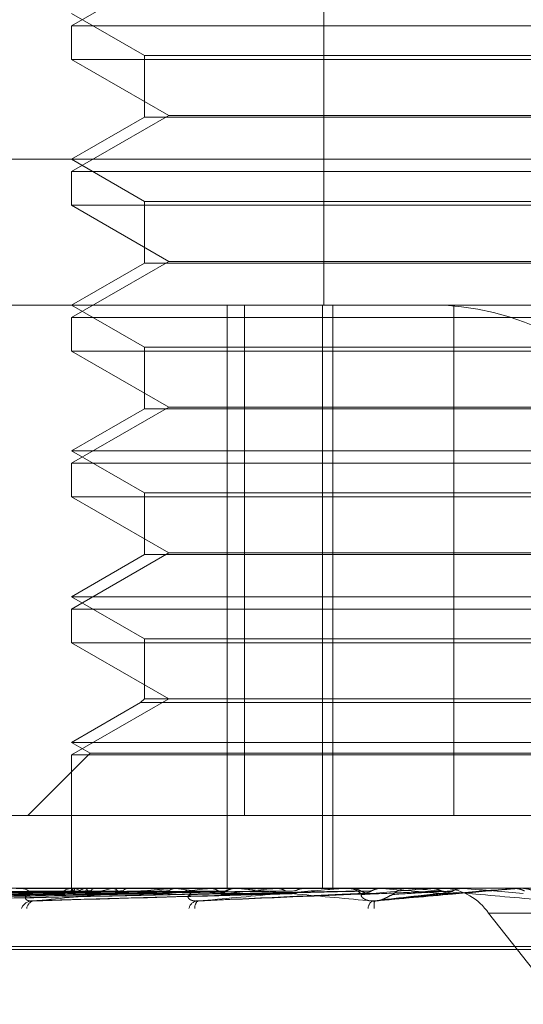
# Model space of a CAD drawing. Units: inches. Extents: x 0 to 23.4, y 0 to 16.5.
# Drawn here: x 5.2 to 5.2, y 3 to 3 of the extents above; entities that cross this region are included whole.
import ezdxf

# ---------------------------------------------------------------- set-up
doc = ezdxf.new("R2010")
doc.units = ezdxf.units.IN
doc.header["$MEASUREMENT"] = 0
doc.linetypes.add('HIDDEN', pattern=[0.07500000000000001, 0.05, -0.025])

msp = doc.modelspace()

# ---------------------------------------------------------------- linework, layer by layer
at = {"color": 7, "linetype": 'HIDDEN', "lineweight": 0}
for p, q in [((5.1716178593, 3.014631334), (5.1716178593, 2.9877880985)), ((5.1678162806, 2.9960200241), (5.1654325104, 2.9946437537)), ((5.1654325104, 2.9949462946), (5.1672220594, 2.993913098)), ((5.1654325104, 2.9946437537), (5.1704625856, 2.9946437537)), ((5.1654325104, 2.9946437537), (5.1654325104, 2.9938171964)), ((5.1704625856, 2.9946437537), (5.1869070988, 2.9946437537)), ((5.1672220594, 2.993913098), (5.1851175497, 2.993913098)), ((5.1672220594, 2.993913098), (5.1672220594, 2.9924003932)), ((5.1869070988, 2.9938171964), (5.1654325104, 2.9938171964)), ((5.1654325104, 2.9938171964), (5.1678162806, 2.992440926)), ((5.1678162806, 2.992440926), (5.1654325104, 2.9910646556)), ((5.1678162806, 2.992440926), (5.1845233285, 2.992440926)), ((5.1672220594, 2.9924003932), (5.1654325104, 2.9913671966)), ((5.1837488848, 2.9924003932), (5.1672220594, 2.9924003932)), ((5.1407367337, 2.9913671966), (5.185438443, 2.9913671966)), ((5.1654325104, 2.9913671966), (5.1672220594, 2.9903339999)), ((5.1654325104, 2.9910646556), (5.1704625856, 2.9910646556)), ((5.1654325104, 2.9910646556), (5.1654325104, 2.9902380983)), ((5.1704625856, 2.9910646556), (5.1869070988, 2.9910646556)), ((5.1672220594, 2.9903339999), (5.1851175497, 2.9903339999)), ((5.1672220594, 2.9903339999), (5.1672220594, 2.9888212951)), ((5.1869070988, 2.9902380983), (5.1654325104, 2.9902380983)), ((5.1654325104, 2.9902380983), (5.1678162806, 2.9888618279)), ((5.1678162806, 2.9888618279), (5.1654325104, 2.9874855575)), ((5.1672220594, 2.9888212951), (5.1654325104, 2.9877880985)), ((5.1837488848, 2.9888212951), (5.1672220594, 2.9888212951)), ((5.1678162806, 2.9888618279), (5.1845233285, 2.9888618279)), ((5.1845022169, 2.9877880985), (5.1443158318, 2.9877880985)), ((5.1654325104, 2.9877880985), (5.1672220594, 2.9867549019)), ((5.169246784, 2.9877880985), (5.169246784, 2.9734717062)), ((5.169670871, 2.9752612553), (5.169670871, 2.9877880985)), ((5.171589376, 2.9877880985), (5.171589376, 2.9734717062)), ((5.1718431422, 2.9877880985), (5.1718431422, 2.9734717062)), ((5.174811421, 2.9752612553), (5.174811421, 2.9877880985)), ((5.1654325104, 2.9874855575), (5.1704625856, 2.9874855575)), ((5.1654325104, 2.9874855575), (5.1654325104, 2.9866590002)), ((5.1704625856, 2.9874855575), (5.1869070988, 2.9874855575)), ((5.1869070988, 2.9866590002), (5.1654325104, 2.9866590002)), ((5.1654325104, 2.9866590002), (5.1678162806, 2.9852827299)), ((5.1672220594, 2.9867549019), (5.1851175497, 2.9867549019)), ((5.1672220594, 2.9867549019), (5.1672220594, 2.985242197)), ((5.1678162806, 2.9852827299), (5.1654325104, 2.9839064595)), ((5.1672220594, 2.985242197), (5.1654325104, 2.9842090004)), ((5.1837488848, 2.985242197), (5.1672220594, 2.985242197)), ((5.1678162806, 2.9852827299), (5.1845233285, 2.9852827299)), ((5.1654325104, 2.9842090004), (5.1869070988, 2.9842090004)), ((5.1654325104, 2.9842090004), (5.1672220594, 2.9831758038)), ((5.1654325104, 2.9839064595), (5.1704625856, 2.9839064595)), ((5.1654325104, 2.9839064595), (5.1654325104, 2.9830799022)), ((5.1704625856, 2.9839064595), (5.1869070988, 2.9839064595)), ((5.1869070988, 2.9830799022), (5.1654325104, 2.9830799022)), ((5.1654325104, 2.9830799022), (5.1678162806, 2.9817036318)), ((5.1672220594, 2.9831758038), (5.1851175497, 2.9831758038)), ((5.1672220594, 2.9831758038), (5.1672220594, 2.981663099)), ((5.1678162806, 2.9817036318), (5.1654325104, 2.9803273614)), ((5.1672220594, 2.981663099), (5.1654325104, 2.9806299024)), ((5.1837488848, 2.981663099), (5.1672220594, 2.981663099)), ((5.1678162806, 2.9817036318), (5.1845233285, 2.9817036318)), ((5.1654325104, 2.9806299024), (5.1869070988, 2.9806299024)), ((5.1654325104, 2.9806299024), (5.1672220594, 2.9795967057)), ((5.1654325104, 2.9803273614), (5.1704625856, 2.9803273614)), ((5.1654325104, 2.9803273614), (5.1654325104, 2.9795008041)), ((5.1704625856, 2.9803273614), (5.1869070988, 2.9803273614)), ((5.1869070988, 2.9795008041), (5.1654325104, 2.9795008041)), ((5.1654325104, 2.9795008041), (5.1678162806, 2.9781245337)), ((5.1672220594, 2.9795967057), (5.1851175497, 2.9795967057)), ((5.1672220594, 2.9795967057), (5.1672220594, 2.9781245337)), ((5.1678162806, 2.9781245337), (5.1654325104, 2.9767482633)), ((5.1671261578, 2.9780286321), (5.1654325104, 2.9770508043)), ((5.1672220594, 2.9781245337), (5.1671261578, 2.9780286321)), ((5.1838301171, 2.9780286321), (5.1671261578, 2.9780286321)), ((5.1837488848, 2.9781245337), (5.1672220594, 2.9781245337)), ((5.1654325104, 2.9770508043), (5.1869070988, 2.9770508043)), ((5.1654325104, 2.9770508043), (5.1658863218, 2.9767887961)), ((5.1658863218, 2.9767887961), (5.1643587809, 2.9752612553)), ((5.1654325104, 2.9767482633), (5.1704625856, 2.9767482633)), ((5.1654325104, 2.9767482633), (5.1654325104, 2.9734717062)), ((5.1658863218, 2.9767887961), (5.1864532873, 2.9767887961)), ((5.1704625856, 2.9767482633), (5.1869070988, 2.9767482633)), ((5.1595921703, 2.9752612553), (5.1775281881, 2.9752612553)), ((5.1459941729, 2.9734717062), (5.2067099312, 2.9734717062)), ((5.152866942, 2.9731676454), (5.1654884471, 2.9733431882)), ((5.1536875518, 2.9731675097), (5.1658869647, 2.9733431138)), ((5.1553210349, 2.97316736), (5.1666574335, 2.9733430319)), ((5.1577084301, 2.9731671805), (5.1677720855, 2.973342934)), ((5.1609378021, 2.9731685477), (5.1690939061, 2.9733436852)), ((5.1640697517, 2.9734696633), (5.1680219927, 2.9734696633)), ((5.1645763716, 2.9731689935), (5.170678168, 2.9733418465)), ((5.1665650988, 2.9733416936), (5.1651371831, 2.9733202338)), ((5.1654323704, 2.9734717062), (5.1654326503, 2.9734168871)), ((5.1654494718, 2.9734696633), (5.1654508103, 2.9734711953)), ((5.1655174961, 2.9734717062), (5.1654662585, 2.9734717062)), ((5.1655290304, 2.9734696633), (5.1655259285, 2.9734711953)), ((5.165757374, 2.9734696633), (5.1657631044, 2.9734711953)), ((5.1659931743, 2.9734696633), (5.1659857442, 2.9734711953)), ((5.1664416085, 2.9734696633), (5.1664515237, 2.9734711953)), ((5.1668251281, 2.9734696633), (5.1668136384, 2.9734711953)), ((5.1674774454, 2.9734696633), (5.1674911871, 2.9734711953)), ((5.1679293145, 2.9734696633), (5.172184772, 2.9734696633)), ((5.1679729387, 2.9734717062), (5.1680271016, 2.9734717062)), ((5.1679948229, 2.9734696633), (5.1679796888, 2.9734711953)), ((5.1688274468, 2.9734696633), (5.1688445183, 2.9734711953)), ((5.1690805034, 2.9734716897), (5.1704719851, 2.9734715843)), ((5.1694599828, 2.9734696633), (5.1694417513, 2.9734711953)), ((5.1695094592, 2.9734717062), (5.1694539867, 2.9734717062)), ((5.1704428201, 2.9734696633), (5.1704626045, 2.9734711953)), ((5.1707263978, 2.9733432127), (5.1707517781, 2.9733439317)), ((5.1710191282, 2.9734717061), (5.1709797695, 2.9734717062)), ((5.1709848784, 2.9734696633), (5.1711676532, 2.9734696633)), ((5.1709848784, 2.9734696633), (5.172184772, 2.9734696633)), ((5.1711676532, 2.9734696633), (5.1711469831, 2.9734711953)), ((5.17208671, 2.9734696633), (5.1742286663, 2.9734696633)), ((5.1721327482, 2.9734717062), (5.1721898809, 2.9734717062)), ((5.1722651816, 2.9734696633), (5.1722869637, 2.9734711953)), ((5.1729039341, 2.9731609061), (5.1745766151, 2.9733430311)), ((5.1730561143, 2.9734696633), (5.1730337529, 2.9734711953)), ((5.1737421446, 2.9734717062), (5.173684442, 2.9734717062)), ((5.1737886729, 2.9734696633), (5.1750571124, 2.9734696633)), ((5.1742286663, 2.9734696633), (5.1742516589, 2.9734711953)), ((5.1742516369, 2.9734717062), (5.1742516589, 2.9734711953)), ((5.1750338899, 2.9734717062), (5.1750338677, 2.9734711953)), ((5.1750571124, 2.9734696633), (5.1750338677, 2.9734711953)), ((5.1762623088, 2.9734696633), (5.1762856809, 2.9734711953)), ((5.1763916793, 2.9734696633), (5.1762623088, 2.9734696633)), ((5.1762856809, 2.9734711953), (5.1762856586, 2.9734717062)), ((5.1764384674, 2.9734717062), (5.176496505, 2.9734717062)), ((5.2347805749, 2.9728590591), (5.1756637492, 2.9728590591)), ((5.1896782313, 2.9550603533), (5.1756637492, 2.9728590591)), ((5.2002523243, 2.9719687822), (5.152027258, 2.9719687822)), ((5.2003123512, 2.972040067), (5.1520872849, 2.972040067))]:
    msp.add_line(p, q, dxfattribs=at)
at = {"color": 7, "linetype": 'HIDDEN', "lineweight": 0, "flags": 128}
msp.add_lwpolyline([(5.1748064651, 2.9733423833), (5.1749876121, 2.9733582101), (5.175169103, 2.9733740699), (5.175350885, 2.9733899581), (5.1755329052, 2.9734058701), (5.1757151107, 2.9734218013), (5.1758974486, 2.973437747), (5.1760798656, 2.9734537025), (5.1762623088, 2.9734696633)], dxfattribs=at)
at = {"color": 7, "linetype": 'HIDDEN', "lineweight": 0}
for centre, radius, start, end in [((5.174127632, 2.9808137069), 0.0069903253274592, 34.0219094291, 86.1307189468), ((5.1641514971, 2.9730471853), 0.0004245807297132, 40.0234877857, 89.0386409659), ((5.1654718647, 2.9730263305), 0.0004454109850854, 90.7211811139, 138.7117646925), ((5.1655276165, 2.9734156871), 9.4973776434e-05, 145.3663374592, 179.2760716042), ((5.1660450141, 2.9725597785), 0.0009542678376007, 107.5432055322, 124.9041755184), ((5.1661812672, 2.9745719019), 0.0012807587082823, 239.3855729493, 253.7382440851), ((5.1677801814, 2.9667964654), 0.0068061257805339, 101.3424010942, 105.8942953323), ((5.1756599322, 2.9162025584), 0.0576732533923045, 96.8037451953, 97.7987290079), ((5.1679729437, 2.9730048091), 0.0004668971347499, 90.000606954, 95.361823334), ((5.1754016982, 3.028643539), 0.0556688275579761, 262.3539810521, 263.4112792666), ((5.1680241437, 2.9729860978), 0.0004856174091249, 43.4770719307, 89.6510079054), ((5.169456043, 2.972971212), 0.0005004984965522, 90.235398775, 135.7853453153), ((5.1830180252, 2.8516185324), 0.1224983015561921, 95.8921445674, 96.4461223706), ((5.1721327493, 2.9729519167), 0.0005197894983051, 90.0001260759, 95.0815150158), ((5.172189225, 2.972946818), 0.0005248885956172, 45.3504932467, 89.9284057969), ((5.2297470062, 2.3492189244), 0.6267146647644009, 95.0822837878, 95.2119880764), ((5.2085666673, 3.362050847), 0.3902003788935832, 264.7785191858, 264.9880777024), ((5.173684724, 2.9729400336), 0.0005316726555362, 90.0303820497, 134.3484443592), ((5.1745049998, 2.9720768279), 0.0013980650654922, 34.0219094291, 86.1307189467), ((5.2767666493, 4.1297889303), 1.160783820192795, 264.9732156803, 265.0454334551), ((5.1764384674, 2.9729349038), 0.0005368024206187, 90.000000439, 95.0002902715), ((5.1644831644, 2.9728546438), 0.0003092276850887, 98.0470290621, 156.5768345697), ((5.1645417028, 2.9729556612), 0.0002117813125636, 104.3588980443, 174.062741371), ((5.1685564495, 2.9729180452), 0.0002527788382769, 106.1677871091, 166.38051201), ((5.1686464154, 2.9729996003), 0.0001932539056061, 123.4598680866, 186.5464605987), ((5.1729473303, 2.9729620241), 0.0002416470354643, 124.6441632568, 176.3119805299), ((5.1733291097, 2.9730445144), 0.0004771894763505, 165.8923506576, 188.0648460421)]:
    msp.add_arc(centre, radius, start, end, dxfattribs=at)
for points, knots in [([(5.165467392528613, 2.97334238329425), (5.165111348873612, 2.973337407194265), (5.163331128124141, 2.973312526659754), (5.15912860407412, 2.973252725279916), (5.155284082707834, 2.973196341118151), (5.152862553329607, 2.973160826709157)], [0, 0, 0, 0, 0.0846963374233903, 0.4234822757478042, 0.9999999999999999, 0.9999999999999999, 0.9999999999999999, 0.9999999999999999]), ([(5.165498976626744, 2.973342383294251), (5.16514252360309, 2.973337407194265), (5.163360256007508, 2.973312526659754), (5.159150589069184, 2.973252725279918), (5.15529589925388, 2.973196341118151), (5.152867965125699, 2.973160826709158)], [0, 0, 0, 0, 0.0846963374234421, 0.4234822757477161, 1, 1, 1, 1]), ([(5.165468777668263, 2.973406008184732), (5.165111929698681, 2.973403519513135), (5.163327689455474, 2.97339107615239), (5.159341884224259, 2.973362786028207), (5.15571241157772, 2.973336300639404), (5.153510664151194, 2.973320233804821)], [0, 0, 0, 0, 0.0895371415800793, 0.4476858070867619, 1, 1, 1, 1]), ([(5.165494887276807, 2.973406008184732), (5.165139295602297, 2.973403519513134), (5.163361336835845, 2.973391076152389), (5.159390391113631, 2.973362786028208), (5.155775854037375, 2.973336300639405), (5.15358316697764, 2.973320233804821)], [0, 0, 0, 0, 0.0895371415804293, 0.4476858070868878, 1, 1, 1, 1]), ([(5.165916232249074, 2.97334238329425), (5.165572252997771, 2.973337407194264), (5.163852354350636, 2.973312526659752), (5.159787692855337, 2.973252725279918), (5.156062153124234, 2.973196341118151), (5.153715566111416, 2.973160826709158)], [0, 0, 0, 0, 0.0846963374234748, 0.4234822757477943, 1, 1, 1, 1]), ([(5.16582943105296, 2.973406008184732), (5.165484224203685, 2.973403519513135), (5.163758189574902, 2.973391076152389), (5.159901582220657, 2.973362786028207), (5.156388352601781, 2.973336300639403), (5.154257121697055, 2.973320233804821)], [0, 0, 0, 0, 0.0895371415800976, 0.4476858070867322, 1, 1, 1, 1]), ([(5.165906816209306, 2.973406008184732), (5.165565332839472, 2.973403519513134), (5.163857915612025, 2.973391076152388), (5.16004534972341, 2.973362786028208), (5.156576387004957, 2.973336300639405), (5.154472009735341, 2.973320233804821)], [0, 0, 0, 0, 0.0895371415801521, 0.4476858070867942, 1, 1, 1, 1]), ([(5.166704078690261, 2.97334238329425), (5.16638500551768, 2.973337407194264), (5.164789637437249, 2.973312526659754), (5.161016888841794, 2.973252725279921), (5.157555149907574, 2.973196341118152), (5.155374721778734, 2.973160826709157)], [0, 0, 0, 0, 0.0846963374235657, 0.4234822757478183, 0.9999999999999999, 0.9999999999999999, 0.9999999999999999, 0.9999999999999999]), ([(5.166563812477901, 2.973406008184732), (5.166242723423892, 2.973403519513135), (5.164637277798156, 2.97339107615239), (5.16104925615896, 2.97336278602821), (5.157779246839801, 2.973336300639405), (5.15579556069464, 2.97332023380482)], [0, 0, 0, 0, 0.0895371415799456, 0.4476858070865782, 1, 1, 1, 1]), ([(5.166689676280875, 2.973406008184732), (5.166374643314428, 2.973403519513134), (5.164799478133215, 2.973391076152389), (5.161283088142961, 2.97336278602821), (5.15808507713325, 2.973336300639404), (5.156145067331178, 2.97332023380482)], [0, 0, 0, 0, 0.0895371415800369, 0.4476858070866342, 0.9999999999999999, 0.9999999999999999, 0.9999999999999999, 0.9999999999999999]), ([(5.167834041127207, 2.97334238329425), (5.167551406169142, 2.973337407194264), (5.166138229414532, 2.973312526659754), (5.162793750682965, 2.973252725279921), (5.15972092881018, 2.973196341118151), (5.157785465918942, 2.973160826709156)], [0, 0, 0, 0, 0.0846963374235152, 0.4234822757478479, 1, 1, 1, 1]), ([(5.167645379484977, 2.973406008184732), (5.167360013221235, 2.973403519513134), (5.165933181586413, 2.973391076152391), (5.162743426112793, 2.973362786028209), (5.159834823750074, 2.973336300639404), (5.158070377950211, 2.973320233804819)], [0, 0, 0, 0, 0.0895371415801466, 0.4476858070866219, 0.9999999999999999, 0.9999999999999999, 0.9999999999999999, 0.9999999999999999]), ([(5.167815172888805, 2.973406008184732), (5.167537976437961, 2.973403519513135), (5.166151993876683, 2.973391076152388), (5.163058871280901, 2.973362786028211), (5.16024739643016, 2.973336300639405), (5.158541871104528, 2.973320233804819)], [0, 0, 0, 0, 0.0895371415803445, 0.4476858070868052, 1, 1, 1, 1]), ([(5.16901416824073, 2.973342383294251), (5.168781441374443, 2.973337407194265), (5.167617805425584, 2.973312526659754), (5.164879264755241, 2.973252725279921), (5.162387264682021, 2.973196341118151), (5.160817641102668, 2.973160826709154)], [0, 0, 0, 0, 0.0846963374235896, 0.423482275747866, 1, 1, 1, 1]), ([(5.169265279773352, 2.97334238329425), (5.169029298193586, 2.973337407194265), (5.167849388654706, 2.973312526659754), (5.165054057962332, 2.973252725279922), (5.162481212939628, 2.97319634111815), (5.160860667957685, 2.973160826709154)], [0, 0, 0, 0, 0.0846963374235267, 0.423482275748017, 1, 1, 1, 1]), ([(5.169035041424553, 2.973406008184732), (5.168795711831365, 2.973403519513135), (5.167599063600311, 2.973391076152389), (5.164922860365919, 2.97336278602821), (5.162480789427319, 2.973336300639405), (5.160999355641177, 2.97332023380482)], [0, 0, 0, 0, 0.0895371415802356, 0.4476858070867784, 0.9999999999999999, 0.9999999999999999, 0.9999999999999999, 0.9999999999999999]), ([(5.169242627653229, 2.973406008184733), (5.169013286319952, 2.973403519513135), (5.16786657939952, 2.973391076152388), (5.165308517707872, 2.973362786028213), (5.162985193042433, 2.973336300639406), (5.161575794322209, 2.97332023380482)], [0, 0, 0, 0, 0.0895371415802107, 0.447685807086799, 1, 1, 1, 1]), ([(5.165450076232279, 2.973471584276468), (5.165092839389631, 2.973471605362176), (5.163907080344476, 2.973471675350955), (5.162721342772973, 2.973471693433778), (5.161892835574694, 2.97347170606874)], [0, 0, 0, 0, 0.301272711439827, 1, 1, 1, 1]), ([(5.165522929435175, 2.973471584276466), (5.165167996562905, 2.973471605362175), (5.163989884975582, 2.973471675350955), (5.162811728428292, 2.973471693433778), (5.161988518298482, 2.97347170606874)], [0, 0, 0, 0, 0.3012727114209909, 1, 1, 1, 1]), ([(5.165764661941247, 2.973471584276466), (5.165418032598483, 2.973471605362176), (5.164267482516665, 2.973471675350953), (5.163117019566005, 2.973471693433777), (5.162313159707866, 2.97347170606874)], [0, 0, 0, 0, 0.3012727114108754, 1, 1, 1, 1]), ([(5.165980588445363, 2.973471584276466), (5.165640787742246, 2.973471605362175), (5.164512903635023, 2.973471675350953), (5.163384909759187, 2.973471693433777), (5.162596749656755, 2.97347170606874)], [0, 0, 0, 0, 0.3012727113902787, 1, 1, 1, 1]), ([(5.166455316614909, 2.973471584276466), (5.166131822859612, 2.973471605362176), (5.165058065618993, 2.973471675350955), (5.163984458017886, 2.973471693433778), (5.163234299089775, 2.97347170606874)], [0, 0, 0, 0, 0.3012727114282321, 1, 1, 1, 1]), ([(5.166806512273797, 2.973471584276466), (5.166494125022584, 2.973471605362176), (5.165457233065801, 2.973471675350956), (5.164420170499084, 2.973471693433778), (5.163695546583695, 2.97347170606874)], [0, 0, 0, 0, 0.3012727113650155, 1, 1, 1, 1]), ([(5.17065831325364, 2.97334238329425), (5.170481243669022, 2.973337407194264), (5.16959589451531, 2.973312526659752), (5.167515818981978, 2.973252725279923), (5.165628581639668, 2.973196341118151), (5.164439876926469, 2.973160826709156)], [0, 0, 0, 0, 0.084696337423572, 0.4234822757478625, 0.9999999999999999, 0.9999999999999999, 0.9999999999999999, 0.9999999999999999]), ([(5.17068257229341, 2.973406008184731), (5.170497929365841, 2.973403519513134), (5.169574714523456, 2.973391076152389), (5.167508788485966, 2.973362786028211), (5.165621511777957, 2.973336300639405), (5.164476632882406, 2.973320233804819)], [0, 0, 0, 0, 0.0895371415802221, 0.4476858070869313, 0.9999999999999999, 0.9999999999999999, 0.9999999999999999, 0.9999999999999999]), ([(5.16448918208092, 2.973160826709156), (5.165075407933981, 2.973216674729173), (5.166058967320581, 2.973310375551176), (5.167189050684486, 2.973411929215539), (5.167745564333284, 2.973457761028695), (5.167869752305106, 2.973466690719182), (5.167912393672222, 2.973469267130027), (5.167924120373039, 2.973469541686486), (5.167929314494598, 2.973469663296106)], [0, 0, 0, 0, 0.527318879874582, 0.884726306975253, 0.959036259596069, 0.9800473728109437, 0.9911623590752994, 1, 1, 1, 1]), ([(5.170946065934969, 2.97334238329425), (5.170765266722638, 2.973337407194264), (5.169861269404453, 2.973312526659753), (5.167716117285654, 2.973252725279921), (5.165736238435634, 2.973196341118151), (5.16448918208092, 2.973160826709156)], [0, 0, 0, 0, 0.0846963374235802, 0.4234822757478481, 1, 1, 1, 1]), ([(5.167497078193877, 2.973471584276466), (5.167208411933218, 2.973471605362175), (5.166250255917983, 2.973471675350955), (5.165292306642256, 2.973471693433778), (5.164622961342217, 2.97347170606874)], [0, 0, 0, 0, 0.3012727114056294, 1, 1, 1, 1]), ([(5.167970849881393, 2.973471584276466), (5.167697166571259, 2.973471605362176), (5.166788742742036, 2.973471675350955), (5.165880093627842, 2.973471693433778), (5.165245195695993, 2.97347170606874)], [0, 0, 0, 0, 0.3012727114021205, 1, 1, 1, 1]), ([(5.165450076232279, 2.973471584276466), (5.165453861750576, 2.973465789817384), (5.165459609140512, 2.973456992338886), (5.165466444439017, 2.973418982756304), (5.165468777668263, 2.973406008184732)], [0, 0, 0, 0, 0.6586499852854338, 1, 1, 1, 1]), ([(5.165468777668263, 2.973406008184732), (5.16547057338735, 2.97339626579676), (5.165477298473428, 2.973359779913094), (5.165487626424387, 2.973337436516139), (5.165496540185363, 2.973341321415835), (5.165498976626744, 2.97334238329425)], [0, 0, 0, 0, 0.2093091832089289, 0.7838766564255268, 1, 1, 1, 1]), ([(5.165522929435175, 2.973471584276466), (5.165515950549225, 2.973465789817384), (5.165505354806255, 2.973456992338886), (5.165497551079164, 2.973418982756305), (5.165494887276807, 2.973406008184732)], [0, 0, 0, 0, 0.6586499852823682, 1, 1, 1, 1]), ([(5.165764661941247, 2.973471584276466), (5.165779075045294, 2.973465789817384), (5.165800957842485, 2.973456992338886), (5.165822185121095, 2.973418982756304), (5.16582943105296, 2.973406008184732)], [0, 0, 0, 0, 0.6586499852829727, 1, 1, 1, 1]), ([(5.16582943105296, 2.973406008184732), (5.165834886261213, 2.97339626579676), (5.165855316374889, 2.97335977991309), (5.165885306518413, 2.97333743651614), (5.165909593712813, 2.973341321415835), (5.165916232249074, 2.97334238329425)], [0, 0, 0, 0, 0.2093091832028046, 0.783876656432455, 1, 1, 1, 1]), ([(5.165980588445363, 2.973471584276468), (5.165963097390288, 2.973465789817384), (5.165936541472174, 2.973456992338886), (5.165914380766511, 2.973418982756306), (5.165906816209306, 2.973406008184732)], [0, 0, 0, 0, 0.6586499852893488, 1, 1, 1, 1]), ([(5.168852294700403, 2.973471584276466), (5.168608889085154, 2.973471605362176), (5.167800964550265, 2.973471675350955), (5.166993296382777, 2.973471693433778), (5.166428956594034, 2.97347170606874)], [0, 0, 0, 0, 0.3012727114201632, 1, 1, 1, 1]), ([(5.166455316614909, 2.973471584276466), (5.166479836377577, 2.973465789817384), (5.166517063680722, 2.973456992338885), (5.166551915730273, 2.973418982756306), (5.166563812477901, 2.973406008184732)], [0, 0, 0, 0, 0.6586499852819633, 1, 1, 1, 1]), ([(5.170920448639766, 2.973406008184731), (5.170747254982264, 2.973403519112897), (5.169881286502897, 2.973391073750967), (5.168434247086138, 2.973369921920129), (5.167164971574302, 2.973350752034474), (5.166584680839137, 2.973341987895455)], [0, 0, 0, 0, 0.1194891144878177, 0.5974457048056538, 1, 1, 1, 1]), ([(5.166657796873399, 2.973347459961366), (5.16666260365745, 2.973344846165156), (5.166677555707608, 2.973336715653856), (5.166693357116921, 2.973340092223787), (5.166704078690261, 2.97334238329425)], [0, 0, 0, 0, 0.3214799308732139, 1, 1, 1, 1]), ([(5.166806512273797, 2.973471584276466), (5.166779141221899, 2.973465789817384), (5.166737584928708, 2.973456992338886), (5.166701868190118, 2.973418982756305), (5.166689676280875, 2.973406008184732)], [0, 0, 0, 0, 0.6586499852805482, 1, 1, 1, 1]), ([(5.169431519073358, 2.973471584276466), (5.169206431332209, 2.973471605362175), (5.168459308434485, 2.973471675350956), (5.167711913719139, 2.973471693433778), (5.167189688636175, 2.97347170606874)], [0, 0, 0, 0, 0.3012727114030566, 1, 1, 1, 1]), ([(5.167645379484976, 2.973406008184732), (5.167657437037843, 2.97339626579676), (5.167702593366299, 2.973359779913091), (5.167767984662083, 2.97333743651614), (5.167819861405993, 2.973341321415835), (5.167834041127207, 2.97334238329425)], [0, 0, 0, 0, 0.2093091832026804, 0.7838766564266226, 0.9999999999999999, 0.9999999999999999, 0.9999999999999999, 0.9999999999999999]), ([(5.167815172888805, 2.973406008184732), (5.167803021390453, 2.973395969066874), (5.16776434513914, 2.973364016180568), (5.167721487114582, 2.973354784142872), (5.167692094438837, 2.973348452673018)], [0, 0, 0, 0, 0.3141850085663814, 0.9999999999999999, 0.9999999999999999, 0.9999999999999999, 0.9999999999999999]), ([(5.167970849881393, 2.973471584276466), (5.167934588093803, 2.973465789817384), (5.167879533378247, 2.973456992338886), (5.167831551502721, 2.973418982756305), (5.167815172888805, 2.973406008184732)], [0, 0, 0, 0, 0.6586499852892561, 1, 1, 1, 1]), ([(5.172528426033342, 2.973406008184732), (5.172405143247877, 2.973403519513134), (5.171788729183984, 2.973391076152388), (5.170407748293106, 2.97336278602821), (5.169143476913166, 2.973336300639405), (5.168376531814443, 2.973320233804819)], [0, 0, 0, 0, 0.0895371415801884, 0.4476858070866502, 1, 1, 1, 1]), ([(5.17250165792253, 2.97334238329425), (5.172386645375718, 2.973337407194264), (5.171811581842329, 2.973312526659754), (5.170465150795364, 2.973252725279921), (5.16925088585866, 2.973196341118151), (5.168486062897092, 2.973160826709156)], [0, 0, 0, 0, 0.084696337423371, 0.4234822757477367, 1, 1, 1, 1]), ([(5.168539864334233, 2.973160826709156), (5.16916353518437, 2.973216674729175), (5.170209919125987, 2.97331037555118), (5.171375661110493, 2.973411929215533), (5.171924739200874, 2.973457761028696), (5.172039504522279, 2.973466690719181), (5.172075981234178, 2.973469267130027), (5.172083416661221, 2.973469541686486), (5.172086710043777, 2.973469663296104)], [0, 0, 0, 0, 0.527318879874136, 0.8847263069758426, 0.9590362595962814, 0.980047372810899, 0.9911623590750311, 1, 1, 1, 1]), ([(5.172815651620931, 2.97334238329425), (5.172696569330637, 2.973337407194264), (5.172101157051563, 2.973312526659753), (5.170683714893062, 2.973252725279921), (5.169368360195885, 2.973196341118151), (5.168539864334233, 2.973160826709156)], [0, 0, 0, 0, 0.0846963374236598, 0.4234822757479539, 1, 1, 1, 1]), ([(5.168852294700403, 2.973471584276466), (5.168894035904877, 2.973465789817384), (5.168957409783884, 2.973456992338886), (5.169015285535788, 2.973418982756304), (5.169035041424553, 2.973406008184732)], [0, 0, 0, 0, 0.6586499852836052, 0.9999999999999999, 0.9999999999999999, 0.9999999999999999, 0.9999999999999999]), ([(5.16924262765323, 2.973406008184732), (5.169227778409148, 2.97339626579676), (5.1691721670135, 2.973359779913091), (5.16909272439144, 2.97333743651614), (5.169031031152096, 2.973341321415835), (5.16901416824073, 2.97334238329425)], [0, 0, 0, 0, 0.2093091832094824, 0.7838766564316716, 1, 1, 1, 1]), ([(5.169035041424553, 2.973406008184732), (5.16904980320693, 2.97339626579676), (5.169105087052746, 2.973359779913092), (5.16918493781834, 2.97333743651614), (5.169248033520142, 2.973341321415835), (5.169265279773352, 2.97334238329425)], [0, 0, 0, 0, 0.2093091832057634, 0.7838766564294195, 1, 1, 1, 1]), ([(5.172787995026442, 2.973406008184731), (5.172677201713832, 2.973403519513134), (5.172123235028053, 2.973391076152387), (5.170889980127898, 2.973362786028209), (5.169774190902849, 2.973336300639405), (5.169097319551543, 2.973320233804819)], [0, 0, 0, 0, 0.0895371415802503, 0.4476858070865631, 1, 1, 1, 1]), ([(5.169431519073358, 2.973471584276466), (5.16938767714556, 2.973465789817384), (5.169321113828505, 2.973456992338885), (5.169262601006039, 2.973418982756305), (5.16924262765323, 2.973406008184732)], [0, 0, 0, 0, 0.6586499852793227, 1, 1, 1, 1]), ([(5.171135727459364, 2.973471584276466), (5.170967370544624, 2.973471605362175), (5.170408551546497, 2.973471675350954), (5.169849424022298, 2.973471693433778), (5.169458746363325, 2.97347170606874)], [0, 0, 0, 0, 0.3012727113858155, 1, 1, 1, 1]), ([(5.172809959311327, 2.973160826709156), (5.172192243389526, 2.973216674729175), (5.171155850521541, 2.973310375551181), (5.170084366342304, 2.973411929215528), (5.169638354785509, 2.973457761028698), (5.169564183583021, 2.973466690719181), (5.169548284073768, 2.973469267130027), (5.169552390832934, 2.973469541686486), (5.169554209844664, 2.973469663296106)], [0, 0, 0, 0, 0.5273188798737083, 0.8847263069755708, 0.9590362595954378, 0.9800473728110752, 0.9911623590749963, 1, 1, 1, 1]), ([(5.170471985078945, 2.973471584276466), (5.170520218638837, 2.973465789817384), (5.170593449582386, 2.973456992338887), (5.170659892129109, 2.973418982756304), (5.17068257229341, 2.973406008184732)], [0, 0, 0, 0, 0.6586499853053729, 1, 1, 1, 1]), ([(5.170750770285837, 2.973349185447685), (5.170739411258534, 2.973345812560036), (5.170709015588415, 2.973336787035437), (5.170677838988524, 2.973340228145647), (5.17065831325364, 2.97334238329425)], [0, 0, 0, 0, 0.3737054408585688, 0.9999999999999999, 0.9999999999999999, 0.9999999999999999, 0.9999999999999999]), ([(5.171135727459364, 2.973471584276466), (5.171085889952854, 2.973465789817384), (5.171010223806005, 2.973456992338886), (5.170943294842457, 2.973418982756304), (5.170920448639766, 2.973406008184731)], [0, 0, 0, 0, 0.658649985289113, 1, 1, 1, 1]), ([(5.173021880508063, 2.973471584276466), (5.172916337875758, 2.973471604923053), (5.172565851699728, 2.973471673486272), (5.172204442620136, 2.973471705566649), (5.171948592591495, 2.973471706201995), (5.171937954793185, 2.973471706228411)], [0, 0, 0, 0, 0.2922709278856231, 0.9705738585702888, 1, 1, 1, 1]), ([(5.172297609499201, 2.973471584276466), (5.172350592127975, 2.973465789817383), (5.172431033378954, 2.973456992338884), (5.172503641313736, 2.973418982756305), (5.172528426033342, 2.973406008184732)], [0, 0, 0, 0, 0.6586499852907572, 1, 1, 1, 1]), ([(5.172787995026442, 2.973406008184731), (5.172769460145188, 2.973396265796759), (5.172700045795933, 2.973359779913087), (5.172600556275595, 2.97333743651614), (5.1725228875035, 2.973341321415834), (5.17250165792253, 2.97334238329425)], [0, 0, 0, 0, 0.2093091831978596, 0.7838766564306019, 1, 1, 1, 1]), ([(5.172528426033342, 2.973406008184732), (5.172546917232146, 2.97339626579676), (5.172616167987753, 2.973359779913091), (5.172715861353989, 2.97333743651614), (5.172794230581184, 2.973341321415835), (5.172815651620931, 2.97334238329425)], [0, 0, 0, 0, 0.2093091832071859, 0.7838766564322892, 1, 1, 1, 1]), ([(5.174505888680867, 2.973406008184732), (5.174448421798583, 2.973403519513134), (5.174161087323503, 2.973391076152388), (5.173514963826734, 2.973362786028211), (5.172919391836567, 2.973336300639405), (5.172558099928798, 2.973320233804818)], [0, 0, 0, 0, 0.0895371415798945, 0.447685807086617, 1, 1, 1, 1]), ([(5.173021880508063, 2.973471584276466), (5.17296784868018, 2.973465789817383), (5.17288581447523, 2.973456992338885), (5.172812888357726, 2.973418982756304), (5.172787995026442, 2.973406008184731)], [0, 0, 0, 0, 0.658649985281464, 1, 1, 1, 1]), ([(5.174477578968279, 2.97334238329425), (5.174428780312377, 2.973337407194264), (5.174184786693719, 2.973312526659751), (5.173620663659248, 2.973252725279921), (5.173123257826706, 2.973196341118151), (5.172809959311327, 2.973160826709156)], [0, 0, 0, 0, 0.0846963374235486, 0.4234822757477321, 1, 1, 1, 1]), ([(5.17286631250704, 2.973160826709156), (5.173504887264774, 2.973216674729175), (5.174576276719431, 2.973310375551179), (5.175735544371897, 2.973411929215533), (5.176257341791074, 2.973457761028696), (5.176358536544326, 2.973466690719181), (5.1763875302376, 2.973469267130028), (5.176390405655163, 2.973469541686486), (5.17639167926729, 2.973469663296104)], [0, 0, 0, 0, 0.527318879874538, 0.88472630697619, 0.9590362595964684, 0.9800473728114435, 0.9911623590758497, 1, 1, 1, 1]), ([(5.174806465133389, 2.97334238329425), (5.17475340370937, 2.973337407194263), (5.174488096220506, 2.973312526659753), (5.173849594075012, 2.973252725279921), (5.173246303876564, 2.973196341118151), (5.17286631250704, 2.973160826709156)], [0, 0, 0, 0, 0.084696337423438, 0.4234822757479147, 1, 1, 1, 1]), ([(5.174777768820999, 2.973406008184731), (5.174733383777148, 2.973403519513134), (5.174511458508727, 2.973391076152388), (5.174020067526737, 2.973362786028211), (5.17358002007976, 2.973336300639405), (5.173313074044265, 2.973320233804818)], [0, 0, 0, 0, 0.0895371415801603, 0.4476858070867842, 1, 1, 1, 1]), ([(5.174263185137969, 2.973471584276466), (5.174200284257419, 2.973471604923051), (5.1739914028925, 2.973471673486272), (5.173776494351268, 2.973471705566659), (5.173624469784301, 2.973471706201995), (5.17361814886775, 2.973471706228411)], [0, 0, 0, 0, 0.2922709278860043, 0.9705738585842361, 1, 1, 1, 1]), ([(5.177255289286958, 2.973160826709156), (5.176617916379319, 2.973216674729173), (5.175548543367537, 2.973310375551177), (5.174408299244093, 2.973411929215537), (5.173907303170659, 2.973457761028694), (5.173814301302835, 2.973466690719182), (5.173789460592024, 2.973469267130027), (5.173788914669762, 2.973469541686486), (5.173788672863765, 2.973469663296104)], [0, 0, 0, 0, 0.5273188798740678, 0.8847263069754506, 0.9590362595961595, 0.980047372809959, 0.9911623590749765, 1, 1, 1, 1]), ([(5.174263185137969, 2.973471584276466), (5.174319001905379, 2.973465789817383), (5.174403746107394, 2.973456992338884), (5.174479895190297, 2.973418982756304), (5.174505888680867, 2.973406008184732)], [0, 0, 0, 0, 0.6586499852867903, 1, 1, 1, 1]), ([(5.174777768820999, 2.973406008184731), (5.174758368218858, 2.97339626579676), (5.174685711687951, 2.973359779913089), (5.174581441052235, 2.97333743651614), (5.174499874066758, 2.973341321415835), (5.174477578968279, 2.97334238329425)], [0, 0, 0, 0, 0.2093091831992842, 0.7838766564235712, 1, 1, 1, 1]), ([(5.174505888680867, 2.973406008184731), (5.174525270275762, 2.973396265796759), (5.17459785562329, 2.973359779913089), (5.174702214957072, 2.97333743651614), (5.174784086726768, 2.973341321415835), (5.174806465133389, 2.97334238329425)], [0, 0, 0, 0, 0.209309183203523, 0.7838766564426776, 1, 1, 1, 1]), ([(5.175021807733953, 2.973471584276466), (5.174982895264121, 2.973471604923051), (5.174853674659579, 2.973471673486271), (5.174720227568613, 2.97347170556666), (5.174625710029436, 2.973471706201995), (5.174621780154877, 2.973471706228411)], [0, 0, 0, 0, 0.2922709278861837, 0.9705738585742869, 1, 1, 1, 1]), ([(5.175021807733953, 2.973471584276466), (5.174965534435734, 2.973465789817383), (5.17488009710259, 2.973456992338884), (5.174803809571022, 2.973418982756304), (5.174777768820999, 2.973406008184731)], [0, 0, 0, 0, 0.6586499852826366, 1, 1, 1, 1]), ([(5.176297670970412, 2.973471584276466), (5.176302587422135, 2.973471604923051), (5.176318913984457, 2.973471673486272), (5.17633604609154, 2.973471705566654), (5.176348244568712, 2.973471706201995), (5.176348751760134, 2.973471706228411)], [0, 0, 0, 0, 0.2922709278853067, 0.9705738585739646, 1, 1, 1, 1]), ([(5.176297670970412, 2.973471584276466), (5.176354304513057, 2.973465789817384), (5.17644028878985, 2.973456992338885), (5.176517226794615, 2.973418982756304), (5.176543489583672, 2.973406008184731)], [0, 0, 0, 0, 0.6586499852889306, 1, 1, 1, 1]), ([(5.177068786285743, 2.973197229381258), (5.177066383235712, 2.973197969060071), (5.17702678471581, 2.973210157814306), (5.176966774587986, 2.973248707732639), (5.176906339133904, 2.973290579644439), (5.176873979428033, 2.973319379342122), (5.176853545134431, 2.973336913337313), (5.176833826243003, 2.973353168021081), (5.176802941870712, 2.973376777337104), (5.176742622582174, 2.973414649937071), (5.176639269867993, 2.973459509297807), (5.17655032581699, 2.973466958053315), (5.176496475690546, 2.973471467814467)], [0, 0, 0, 0, 0.0085894655001023, 0.1415410067974953, 0.3346889203965268, 0.4945684560213666, 0.5824374087295074, 0.621195590371432, 0.6593314244676096, 0.7315300559169464, 0.8374580393853277, 1, 1, 1, 1]), ([(5.164476632882429, 2.973320233804799), (5.164413464583832, 2.973311260485596), (5.164327458761629, 2.973299043001303), (5.164291819333998, 2.973237268434437), (5.16430668501407, 2.973196712065372), (5.164359583108593, 2.973167781018373), (5.164422615329785, 2.973156886361078), (5.164470366789531, 2.973159712957981), (5.164489182080902, 2.973160826709156)], [0, 0, 0, 0, 0.4235571565778573, 0.5766877106353083, 0.731134758696064, 0.8323151788312978, 0.9339279095238964, 1, 1, 1, 1]), ([(5.168376531814469, 2.973320233804799), (5.168336653560234, 2.973311260485597), (5.16828235793854, 2.973299043001303), (5.168288532242102, 2.973237268434437), (5.168326291631588, 2.973196712065373), (5.16839619992946, 2.973167781018372), (5.168468976881164, 2.973156886361078), (5.168519827783519, 2.973159712957981), (5.168539864334219, 2.973160826709156)], [0, 0, 0, 0, 0.423557156579518, 0.5766877106342788, 0.7311347586986107, 0.8323151788330891, 0.9339279095265087, 1, 1, 1, 1]), ([(5.172558099928823, 2.973320233804797), (5.172542953022957, 2.973311260485596), (5.17252232998701, 2.973299043001303), (5.17257009486635, 2.973237268434435), (5.172629383242527, 2.973196712065372), (5.172713775075726, 2.973167781018371), (5.172793666409286, 2.973156886361078), (5.172845778870149, 2.973159712957981), (5.172866312507034, 2.973160826709155)], [0, 0, 0, 0, 0.4235571565780782, 0.5766877106328266, 0.7311347586957383, 0.832315178831963, 0.933927909525471, 1, 1, 1, 1]), ([(5.173313074044238, 2.973320233804797), (5.173290383104724, 2.973311260485595), (5.17325948860617, 2.973299043001301), (5.173153028898291, 2.973237268434437), (5.173065687559494, 2.97319671206537), (5.172965423316866, 2.973167781018373), (5.172880326432738, 2.973156886361077), (5.172829848788728, 2.973159712957981), (5.172809959311323, 2.973160826709155)], [0, 0, 0, 0, 0.4235571565784884, 0.5766877106337359, 0.7311347586944145, 0.832315178832199, 0.9339279095242115, 1, 1, 1, 1])]:
    msp.add_open_spline(points, degree=3, knots=knots, dxfattribs=at)

doc.saveas('drawing.dxf')
